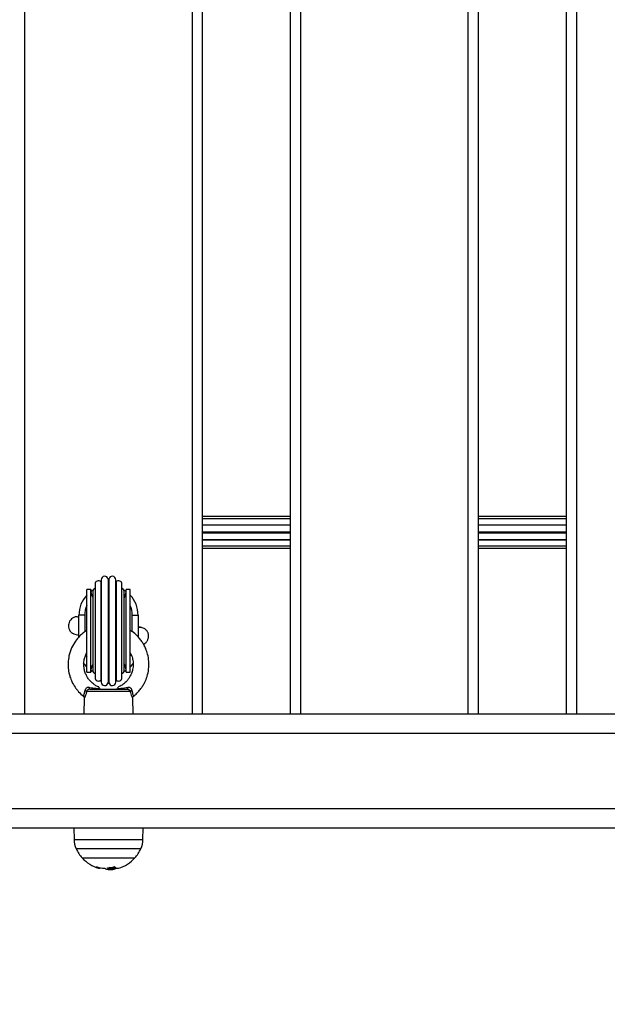
# Model space of a CAD drawing. Units: millimetres. Extents: x 0.5 to 19.6, y 2.6 to 20.3.
# Drawn here: x 6.8 to 7.1, y 8.5 to 9 of the extents above; entities that cross this region are included whole.
import ezdxf

# ---------------------------------------------------------------- set-up
doc = ezdxf.new("R2010")
doc.units = ezdxf.units.MM
doc.layers.get('Defpoints').update_dxf_attribs({"color": 9})
doc.layers.add('DIASTASEIS', color=253, linetype='Continuous', lineweight=5)
doc.styles.get("Standard").update_dxf_attribs({"font": 'ARIALN.TTF'})
doc.dimstyles.get("Standard").update_dxf_attribs({"dimtxt": 0.18, "dimasz": 0.15, "dimexe": 0.18, "dimexo": 0.0625, "dimgap": 0.09, "dimtad": 0, "dimtih": 1, "dimtoh": 1, "dimzin": 0, "dimdsep": 46, "dimtxsty": 'Standard', "dimblk": 'OBLIQUE', "dimcen": 0.09, "dimadec": 0, "dimazin": 0, "dimtfac": 1, "dimtofl": 0, "dimtmove": 0, "dimatfit": 3, "dimfxl": 1, "dimtolj": 1, "dimtzin": 0, "dimarcsym": 0})

# ---------------------------------------------------------------- blocks, each defined once
blk = doc.blocks.new('_Oblique')
at = {"color": 0, "linetype": 'ByBlock', "lineweight": -2}
blk.add_line((-0.5, -0.5), (0.5, 0.5), dxfattribs=at)
blk = doc.blocks.new('*D55')
at = {"layer": 'Defpoints', "color": 0}
for p in [(1.66295765327674, 10.33598713992937), (11.3079274743007, 8.95007215382075), (11.3079274743007, 2.778272282693292)]:
    blk.add_point(p, dxfattribs=at)
at = {"layer": 'DIASTASEIS', "color": 0, "lineweight": -2}
for p, q in [((1.66295765327674, 10.27348713992937), (1.66295765327674, 2.598272282693292)), ((11.3079274743007, 8.88757215382075), (11.3079274743007, 2.598272282693292)), ((1.66295765327674, 2.778272282693292), (6.203962345507682, 2.778272282693292)), ((11.3079274743007, 2.778272282693292), (6.766922782069756, 2.778272282693292))]:
    blk.add_line(p, q, dxfattribs=at)
at = {"layer": 'DIASTASEIS', "color": 0, "linetype": 'ByBlock', "lineweight": -2, "xscale": 0.15, "yscale": 0.15, "zscale": 0.15, "rotation": 180}
blk.add_blockref('_Oblique', (1.66295765327674, 2.778272282693292), dxfattribs=at)
at = {"layer": 'DIASTASEIS', "color": 0, "linetype": 'ByBlock', "lineweight": -2, "xscale": 0.15, "yscale": 0.15, "zscale": 0.15}
blk.add_blockref('_Oblique', (11.3079274743007, 2.778272282693292), dxfattribs=at)
at = {"layer": 'DIASTASEIS', "color": 0, "insert": (6.485442563788719, 2.778272282693292), "char_height": 0.18, "attachment_point": 5}
blk.add_mtext('\\A1;\\A1;9.70', dxfattribs=at)
blk = doc.blocks.new('*D57')
at = {"layer": 'Defpoints', "color": 0}
for p in [(5.674712298047851, 11.39997692680707), (5.752028721089765, 5.45540453730929), (12.28352054380515, 5.455404537309288)]:
    blk.add_point(p, dxfattribs=at)
at = {"layer": 'DIASTASEIS', "color": 0, "lineweight": -2}
for p, q in [((5.737212298047851, 11.39997692680707), (12.46352054380515, 11.39997692680707)), ((12.28352054380515, 11.39997692680707), (12.28352054380515, 8.791497007637988)), ((12.28352054380515, 5.455404537309288), (12.28352054380515, 8.42769073205818)), ((5.814528721089765, 5.45540453730929), (12.46352054380515, 5.455404537309288))]:
    blk.add_line(p, q, dxfattribs=at)
at = {"layer": 'DIASTASEIS', "color": 0, "linetype": 'ByBlock', "lineweight": -2, "xscale": 0.15, "yscale": 0.15, "zscale": 0.15}
for p, rotation in [((12.28352054380515, 11.39997692680707), 89.99999999999999), ((12.28352054380515, 5.455404537309288), 270)]:
    blk.add_blockref('_Oblique', p, dxfattribs=dict(at, rotation=rotation))
at = {"layer": 'DIASTASEIS', "color": 0, "insert": (12.28352054380515, 8.609593869848084), "char_height": 0.18, "attachment_point": 5}
blk.add_mtext('\\A1;5.95', dxfattribs=at)
blk = doc.blocks.new('*D70')
at = {"layer": 'Defpoints', "color": 0}
for p in [(6.049972501727666, 12.90097692680706), (12.86362142957682, 12.90097692680706), (5.684528721089656, 3.455404537309288)]:
    blk.add_point(p, dxfattribs=at)
at = {"layer": 'DIASTASEIS', "color": 0, "lineweight": -2}
for p, q in [((6.112472501727666, 12.90097692680706), (13.04362142957682, 12.90097692680706)), ((12.86362142957682, 12.90097692680706), (12.86362142957682, 8.36009386984808)), ((12.86362142957682, 3.455404537309287), (12.86362142957682, 7.996287594268273)), ((5.747028721089656, 3.455404537309288), (13.04362142957682, 3.455404537309287))]:
    blk.add_line(p, q, dxfattribs=at)
at = {"layer": 'DIASTASEIS', "color": 0, "linetype": 'ByBlock', "lineweight": -2, "xscale": 0.15, "yscale": 0.15, "zscale": 0.15}
for p, rotation in [((12.86362142957682, 12.90097692680706), 89.99999999999999), ((12.86362142957682, 3.455404537309287), 270)]:
    blk.add_blockref('_Oblique', p, dxfattribs=dict(at, rotation=rotation))
at = {"layer": 'DIASTASEIS', "color": 0, "insert": (12.86362142957682, 8.178190732058177), "char_height": 0.18, "attachment_point": 5}
blk.add_mtext('\\A1;9.45', dxfattribs=at)
blk = doc.blocks.new('*D71')
at = {"layer": 'Defpoints', "color": 0}
for p in [(3.617528721088636, 9.396416072117532), (9.807928721088839, 8.948991072117705), (3.617528721088637, 3.092925218502478)]:
    blk.add_point(p, dxfattribs=at)
at = {"layer": 'DIASTASEIS', "color": 0, "lineweight": -2}
for p, q in [((3.617528721088636, 9.333916072117532), (3.617528721088637, 2.912925218502478)), ((9.807928721088839, 8.886491072117705), (9.807928721088839, 2.912925218502477)), ((3.617528721088637, 3.092925218502478), (6.430818762016431, 3.092925218502478)), ((9.807928721088839, 3.092925218502477), (6.994638680161042, 3.092925218502478))]:
    blk.add_line(p, q, dxfattribs=at)
at = {"layer": 'DIASTASEIS', "color": 0, "linetype": 'ByBlock', "lineweight": -2, "xscale": 0.15, "yscale": 0.15, "zscale": 0.15}
for p, rotation in [((3.617528721088637, 3.092925218502478), 180), ((9.807928721088839, 3.092925218502477), 360)]:
    blk.add_blockref('_Oblique', p, dxfattribs=dict(at, rotation=rotation))
at = {"layer": 'DIASTASEIS', "color": 0, "insert": (6.712728721088737, 3.092925218502478), "char_height": 0.18, "attachment_point": 5}
blk.add_mtext('\\A1;6.20', dxfattribs=at)
blk = doc.blocks.new('S024_')
at = {"color": 7, "linetype": 'Continuous', "lineweight": 25}
for p, q in [((8.561663354777979, 31.8084147265839), (8.561663354777973, 31.80916342183375)), ((8.563945000638704, 31.80936487455496), (8.562985158204247, 31.80932321322858)), ((8.56305880901933, 31.80849688921022), (8.56305880901933, 31.80924688921021)), ((8.564783061042526, 31.80853102777242), (8.564783061042528, 31.8088877092086)), ((8.565096627852741, 31.80858132226489), (8.56509662785274, 31.80860736980332)), ((8.548166740855782, 31.798908192837), (8.580879237274413, 31.798908192837)), ((8.5778729890651, 31.80346716660797), (8.551172989065098, 31.80346716660797)), ((8.547072733986782, 31.79410771399652), (8.546972989065097, 31.78839333126041)), ((8.569761081418592, 31.79410771399652), (8.547072733986782, 31.79410771399652)), ((8.581973244143413, 31.79410771399652), (8.569761081418592, 31.79410771399652)), ((8.582072989065097, 31.78839333126041), (8.581973244143413, 31.79410771399652)), ((7.157516513454659, 31.78839333143531), (8.8405733334229, 31.78839333143529)), ((8.839441021219432, 31.7783933314353), (7.156179025954295, 31.77839333143531)), ((7.151096573452907, 31.74039333143531), (8.816310795756593, 31.7403933314353)), ((8.806310795756593, 31.7303933314353), (7.149759085952542, 31.73039333143531)), ((8.32742298906507, 31.0463933314353), (8.327422989065075, 31.7303933314353)), ((8.332422989065076, 31.7303933314353), (8.332422989065073, 31.0463933314353)), ((8.37722298907003, 31.0463933314353), (8.377222989070031, 31.7303933314353)), ((8.382222989070032, 31.7303933314353), (8.382222989070028, 31.0463933314353)), ((8.467222989070029, 31.0463933314353), (8.467222989070033, 31.73039333143529)), ((8.472222989070032, 31.73039333143529), (8.472222989070026, 31.0463933314353)), ((8.517022989075405, 31.0463933314353), (8.51702298907541, 31.73039333143529)), ((8.522022989075408, 31.73039333143529), (8.522022989075403, 31.0463933314353)), ((8.552022989065089, 31.73039333143531), (8.552231678808322, 31.72242379167015)), ((8.576814068923799, 31.72241499312324), (8.57702298906509, 31.73039333143531)), ((8.607022989075405, 31.0463933314353), (8.607022989075407, 31.73039333143529)), ((8.551780235919734, 31.72139970308949), (8.551770120854966, 31.72141737860818)), ((8.553394287912123, 31.71911061024993), (8.575651690212684, 31.71911061024993)), ((8.573962750151484, 31.71789333143531), (8.555083227972734, 31.71789333143531)), ((8.560841632860553, 31.71433743466214), (8.560841632860551, 31.66244922820845)), ((8.564315299593437, 31.66214678318213), (8.564315299593439, 31.71463987968846)), ((8.564730678557353, 31.66214678318213), (8.564730678557353, 31.71463987968846)), ((8.568204345290239, 31.66244922820845), (8.56820434529024, 31.71433743466214)), ((8.555522989075405, 31.70939333143529), (8.5535229890754, 31.70939333143529)), ((8.5535229890754, 31.70939333143529), (8.553522989075404, 31.66739333143529)), ((8.555522989075405, 31.70939333143529), (8.5555229890754, 31.66739333143529)), ((8.557716632860554, 31.71206698926212), (8.557716632860554, 31.66471967360847)), ((8.560683335813996, 31.66346184455686), (8.560683335813998, 31.71332481831373)), ((8.568362642336794, 31.66346184455686), (8.568362642336796, 31.71332481831373)), ((8.57132934529024, 31.66471967360847), (8.571329345290241, 31.71206698926212)), ((8.5755229890754, 31.70939333143529), (8.573522989075403, 31.70939333143529)), ((8.573522989075403, 31.70939333143529), (8.573522989075398, 31.66739333143529)), ((8.5755229890754, 31.70939333143529), (8.575522989075411, 31.66739333143529)), ((8.556522989075395, 31.70839333143529), (8.556522989075395, 31.66839333143529)), ((8.572522989075397, 31.66839333143529), (8.572522989075397, 31.70839333143529)), ((8.549522989075395, 31.68039333143529), (8.549522989075395, 31.69146943102754)), ((8.579522989075395, 31.69147018110211), (8.579522989075395, 31.68039333143529)), ((8.552522989075397, 31.68882901689137), (8.552522989075397, 31.68039333143529)), ((8.576522989075396, 31.68039333143529), (8.576522989075395, 31.68882690646587)), ((8.552522989075397, 31.68039333143529), (8.549522989075395, 31.68039333143529)), ((8.576522989075396, 31.68039333143529), (8.579522989075395, 31.68039333143529)), ((8.5535229890754, 31.66739333143529), (8.555522989075405, 31.66739333143529)), ((8.573522989075403, 31.66739333143529), (8.575522989075399, 31.66739333143529)), ((8.377222989070031, 31.64639333143531), (8.332422989065076, 31.64639333143531)), ((8.377222989070031, 31.64519968765016), (8.332422989065076, 31.64519968765016)), ((8.517022989075409, 31.64639333143531), (8.472222989070032, 31.64639333143531)), ((8.517022989075409, 31.64519968765016), (8.472222989070032, 31.64519968765016)), ((8.377222989070031, 31.64223298469671), (8.332422989065076, 31.64223298469671)), ((8.377222989070031, 31.64207468765016), (8.332422989065076, 31.64207468765016)), ((8.517022989075409, 31.64223298469671), (8.472222989070032, 31.64223298469671)), ((8.517022989075409, 31.64207468765016), (8.472222989070032, 31.64207468765016)), ((8.377222989070031, 31.63860102091727), (8.332422989065076, 31.63860102091727)), ((8.377222989070031, 31.63818564195336), (8.332422989065076, 31.63818564195336)), ((8.332422989065076, 31.63471197522047), (8.377222989070031, 31.63471197522047)), ((8.377222989070031, 31.63455367817392), (8.332422989065076, 31.63455367817392)), ((8.517022989075409, 31.63860102091727), (8.472222989070032, 31.63860102091727)), ((8.517022989075409, 31.63818564195336), (8.472222989070032, 31.63818564195336)), ((8.472222989070032, 31.63471197522047), (8.517022989075409, 31.63471197522047)), ((8.517022989075409, 31.63455367817392), (8.472222989070032, 31.63455367817392)), ((8.332422989065076, 31.63158697522047), (8.377222989070031, 31.63158697522047)), ((8.332422989065076, 31.63039333143531), (8.377222989070031, 31.63039333143531)), ((8.472222989070032, 31.63158697522047), (8.517022989075409, 31.63158697522046)), ((8.472222989070032, 31.63039333143531), (8.517022989075409, 31.63039333143531))]:
    blk.add_line(p, q, dxfattribs=at)
at = {"color": 7, "linetype": 'Continuous', "lineweight": 25, "flags": 128}
for points in [[(8.561781483843816, 31.808433332641), (8.561481152630655, 31.80838444822372), (8.561278010808918, 31.80834841855522)], [(8.554791528552991, 31.71702258375782), (8.55480975089022, 31.71720506372653), (8.554834770373807, 31.71737358209902), (8.55486596515606, 31.71752395042913), (8.554902559905106, 31.71765243138159), (8.55494364507538, 31.71775583162175), (8.55498819951399, 31.71783158118449), (8.555035115840973, 31.71787779734948), (8.555083227972734, 31.71789333143531)], [(8.573962750151484, 31.71789333143531), (8.574010862283448, 31.71787779734948), (8.574057778610632, 31.71783158118449), (8.57410233304943, 31.71775583162175), (8.57414341821988, 31.71765243138159), (8.57418001296908, 31.71752395042914), (8.574211207751468, 31.71737358209902), (8.57423622723516, 31.71720506372653), (8.574254449572464, 31.71702258375782)], [(8.555574500710788, 31.70843179296443), (8.555706210291008, 31.70852858635092), (8.55672305804684, 31.70920586732597)], [(8.572322919198283, 31.70920586787732), (8.573339767859784, 31.70852858635092), (8.573471477439668, 31.70843179296468)], [(8.551996722189942, 31.70464515777341), (8.552387734159772, 31.70521011021968), (8.5535229890754, 31.70659137046248)], [(8.575522989075402, 31.70659137046247), (8.57665824399102, 31.70521011021968), (8.57712689225348, 31.70452608156532)], [(8.5535229890754, 31.70118916295862), (8.553246677625966, 31.7004975731552), (8.553108337216356, 31.70009545554679)], [(8.575905392796336, 31.70019344795108), (8.575799300524828, 31.7004975731552), (8.5755229890754, 31.7011891629586)], [(8.556723058288819, 31.66758079539731), (8.55570621029101, 31.66825807651967), (8.555574500730376, 31.6683548698916)], [(8.573471477420608, 31.66835486989174), (8.573339767859784, 31.66825807651967), (8.572322919537523, 31.66758079519979)]]:
    blk.add_lwpolyline(points, dxfattribs=at)
at = {"color": 7, "linetype": 'Continuous', "lineweight": 25}
for centre, radius, start, end in [((8.562214492043019, 31.80688085682333), 0.002348159980283652, 103.5745448533788, 134.3532228191995), ((8.564522989065093, 31.79139333126041), 0.01800000000000103, 94.90609713957352, 98.76057728974115), ((8.562614446602518, 31.80614652241375), 0.003495281624373672, 44.75271585994646, 51.65168737066872), ((8.564522989065093, 31.79139333126041), 0.01799999999999883, 106.5091885321419, 137.873584185114), ((8.559853597315616, 31.80672176572391), 0.00198029764440647, 37.25148602331049, 103.0054083814827), ((8.566182324164467, 31.79297546020245), 0.01561834118158275, 94.36465241817163, 106.9374376392197), ((8.565859027870612, 31.79258291872887), 0.01610094389980032, 73.59023114145893, 87.52489857747965), ((8.56913599635665, 31.80698664655237), 0.001731773667304315, 37.04911043700049, 119.1581174788612), ((8.564522989065093, 31.79139333126041), 0.01800000000000078, 42.12641581487841, 73.8755256700048), ((8.559070906328659, 31.79389828511927), 0.01200000000000127, 155.3236325434404, 178.9999999999957), ((8.564522989065098, 31.79139333126041), 0.01800000000000235, 137.8735841851094, 155.3236325434554), ((8.564522989065098, 31.79139333126041), 0.01800000000000052, 24.67636745654937, 42.12641581488219), ((8.569975071801537, 31.79389828511927), 0.01200000000000051, 1.000000000004274, 24.67636745655964), ((8.552204080514763, 31.72053503757785), 0.0018562292049346, 282.2045221348695, 309.8810865164677), ((8.576841897611994, 31.72053503758251), 0.001856229209764275, 230.1189135296977, 257.7954778573283), ((8.562591632860554, 31.71433743466214), 0.00175, 9.952153752688254, 180), ((8.564522989075398, 31.70839333143529), 0.006250000000000263, 88.0956924946455, 91.90430750538705), ((8.566454345290241, 31.71433743466214), 0.001750000000001475, 0, 170.0478462473218), ((8.564522989075407, 31.70939333143529), 0.009000000000001819, 180, 206.9357753270285), ((8.558272989075398, 31.70839333143529), 0.001750000000001819, 108.5370511341004, 180), ((8.559466632860554, 31.71206698926212), 0.00175, 45.95215375260681, 180), ((8.564522989075398, 31.70839333143529), 0.006250000000000954, 126.0872821302531, 127.9043075053795), ((8.564522989075398, 31.70839333143529), 0.006250000000000018, 52.09569249463333, 53.91271786977326), ((8.569579345290242, 31.71206698926212), 0.001750000000001514, 0, 134.0478462473123), ((8.570772989075397, 31.70839333143529), 0.001750000000000934, 0, 71.46294886595477), ((8.564522989075407, 31.70939333143529), 0.008999999999998181, 333.0642246791516, 0), ((8.564522989075396, 31.68039333143529), 0.015, 180, 222.8334280660942), ((8.564522989075398, 31.68039333143529), 0.01200000000000066, 180, 203.5564643091422), ((8.564522989075398, 31.68039333143529), 0.01200000000000057, 336.4435356909112, 0), ((8.564522989075396, 31.68039333143529), 0.015, 317.1665719339733, 0), ((8.564522989075407, 31.66739333143529), 0.009000000000001819, 153.0642249748678, 180), ((8.564522989075407, 31.66739333143529), 0.008999999999998825, 0, 26.93577502631078), ((8.558272989075398, 31.66839333143529), 0.001750000000001819, 180, 251.4629488658445), ((8.559466632860554, 31.66471967360847), 0.00175, 180, 314.0478462472705), ((8.569579345290242, 31.66471967360847), 0.001750000000001514, 225.952153752565, 0), ((8.570772989075397, 31.66839333143529), 0.00175, 288.5370511341374, 0), ((8.564522989075396, 31.66839333143529), 0.006249999999999483, 232.0956924945876, 233.9127178697278), ((8.562591632860554, 31.66244922820845), 0.001750000000001819, 180, 350.0478462473218), ((8.564522989075396, 31.66839333143529), 0.006249999999998444, 268.0956924946119, 271.9043075053718), ((8.566454345290241, 31.66244922820845), 0.001750000000001475, 189.9521537526782, 0), ((8.564522989075396, 31.66839333143529), 0.006249999999999483, 306.0872821302531, 307.9043075054124)]:
    blk.add_arc(centre, radius, start, end, dxfattribs=at)
for points, knots in [([(8.561663354806173, 31.80916342183376), (8.561831185324285, 31.80918771628843), (8.562166164380276, 31.80923620647713), (8.562761664911879, 31.80924333313555), (8.563058808991137, 31.80924688921021)], [0, 0, 0, 0, 0.5010179445842359, 1, 1, 1, 1]), ([(8.563058809019326, 31.80924688921611), (8.563438751206062, 31.80923152058775), (8.564196684118356, 31.80920086226748), (8.56458793785675, 31.80899191423435), (8.564783061042528, 31.8088877092086)], [0, 0, 0, 0, 0.5012873574618474, 1, 1, 1, 1]), ([(8.566357708584615, 31.80871989130404), (8.566107246113967, 31.80890329908802), (8.565606485565372, 31.80926999427505), (8.564498707832376, 31.80933325472953), (8.563945000799865, 31.80936487457301)], [0, 0, 0, 0, 0.50016414302212, 1, 1, 1, 1]), ([(8.561632274636361, 31.80791633134693), (8.561622185298035, 31.80791349025511), (8.561602174774867, 31.80790785542238), (8.561570231563248, 31.80790203339279), (8.56153869028629, 31.807898514068), (8.561508633898873, 31.80789777527885), (8.561481673054132, 31.80789975851697), (8.561450755393878, 31.80790575019159), (8.561438217851292, 31.80791459308769), (8.561429887117137, 31.80792046886566)], [0, 0, 0, 0, 0.1261389991912545, 0.2501757086327759, 0.3757832287104821, 0.5003734950172594, 0.6249901079543492, 0.7508197724147151, 1, 1, 1, 1]), ([(8.561663354777975, 31.80841342182966), (8.561831185308122, 31.80843771628594), (8.562166164390467, 31.80848620647818), (8.562761664906967, 31.80849333313588), (8.56305880898077, 31.80849688921021)], [0, 0, 0, 0, 0.5010179410914608, 1, 1, 1, 1]), ([(8.563058809019331, 31.80849688921612), (8.563465774073002, 31.8084946598649), (8.563897645545929, 31.80849229407652), (8.564134456041666, 31.80839508416257), (8.56414811311758, 31.80838947797874)], [0, 0, 0, 0, 0.9423290936883791, 1, 1, 1, 1]), ([(8.56509662785274, 31.80860736980332), (8.565100524978945, 31.80860107167295), (8.565108301180743, 31.80858850458374), (8.565090444426156, 31.80857024916748), (8.56505785001919, 31.80855822530607), (8.565023481844097, 31.80855137536302), (8.565003581032055, 31.80854945786489), (8.564993707486975, 31.80854850652159)], [0, 0, 0, 0, 0.2503047665656006, 0.4994501777130368, 0.7488062740104527, 0.8753732977118688, 1, 1, 1, 1]), ([(8.566554350911996, 31.80866884177769), (8.566543963625561, 31.80866945053692), (8.566523153170076, 31.80867067015833), (8.566480651435082, 31.80867598628643), (8.566430282102223, 31.80868615850637), (8.566381366430603, 31.80870238983349), (8.56636560004637, 31.80871405292515), (8.566357707578055, 31.80871989133298)], [0, 0, 0, 0, 0.1250654454619911, 0.2505629262760652, 0.5001166517454276, 0.7497642180522583, 1, 1, 1, 1]), ([(8.570518158478343, 31.80803003905), (8.570520581886417, 31.80802710946766), (8.570525390124324, 31.80802129693902), (8.57052484715849, 31.80801495427806), (8.57051854937195, 31.8080107411488), (8.570505746036886, 31.80800915501), (8.570487408401812, 31.8080101348073), (8.57046412921967, 31.80801378721704), (8.570437288583308, 31.80801963463473), (8.570417562810988, 31.80802520010752), (8.570407625261579, 31.80802800390958)], [0, 0, 0, 0, 0.1259231919504633, 0.2498418121869494, 0.3753926238748636, 0.4996836939615971, 0.624317206979909, 0.7497760982365539, 0.8739409364708193, 1, 1, 1, 1]), ([(8.551782041051116, 31.72139739504943), (8.551498979049242, 31.72118273214832), (8.550661972957146, 31.72054798020428), (8.549412534403501, 31.71927210381193), (8.548122798253955, 31.7177277475684), (8.547026879258262, 31.71610292997205), (8.545908409044035, 31.71408202951839), (8.544815023388145, 31.71133749913485), (8.544047662971444, 31.70775295981361), (8.54396138365948, 31.70394399925225), (8.544549829436434, 31.70041294773426), (8.54551896444049, 31.69755767597711), (8.546571094740774, 31.69542310531437), (8.547685737775625, 31.69364544237497), (8.54898795674407, 31.69194537145879), (8.55080562728322, 31.69009305059276), (8.55237601396208, 31.68878121437988), (8.553413785607633, 31.6881809089665), (8.553545606598567, 31.68810465630071)], [0, 0, 0, 0, 0.02732926124721047, 0.08081182922894797, 0.1369243810878329, 0.1820643033011315, 0.2314114369354774, 0.3144758070243651, 0.4084312218152081, 0.5120763209838006, 0.6057600229593189, 0.6825132945962649, 0.7433650278514671, 0.7886383479701142, 0.843870656818823, 0.9077530548643199, 0.9882825053369347, 1, 1, 1, 1]), ([(8.552222631446709, 31.7224238576284), (8.552224977732314, 31.72238004534108), (8.552234826469448, 31.72219613946865), (8.552127945985855, 31.72187922310506), (8.551953680459787, 31.72158014822864), (8.55178972519025, 31.72147567681731), (8.551748048128431, 31.72144912041885)], [0, 0, 0, 0, 0.116024585941417, 0.4870232532407778, 0.869602461415166, 1, 1, 1, 1]), ([(8.552596490968774, 31.7187207606153), (8.55258322986165, 31.71886797578393), (8.552532240842778, 31.71943401879538), (8.552314770528609, 31.72027737560479), (8.552000729105817, 31.72100781451114), (8.551798225552815, 31.72136901843661), (8.551784667755307, 31.72139214377266), (8.551780235919734, 31.72139970308949)], [0, 0, 0, 0, 0.08922281700576291, 0.3430621484105453, 0.5856281915442318, 0.8645482263057126, 1, 1, 1, 1]), ([(8.552243114919529, 31.72242409113526), (8.552248826504485, 31.72241385056854), (8.552263142168286, 31.72238818334807), (8.552514530889068, 31.72191459946039), (8.55290984976331, 31.72099996152969), (8.553226659346372, 31.71997896492367), (8.553359595479007, 31.71929032506348), (8.553394287912123, 31.71911061024993)], [0, 0, 0, 0, 0.1700978353911123, 0.4263376003985433, 0.6582650426680731, 0.9108171953248566, 1, 1, 1, 1]), ([(8.555083227972734, 31.71789333143531), (8.554917460937784, 31.71790812266723), (8.554584678482756, 31.71793781652327), (8.554128003801008, 31.71817110276182), (8.553748697626043, 31.71849646745013), (8.553508639824484, 31.71882211224635), (8.55342373641632, 31.719036314731), (8.553394287912123, 31.71911061024993)], [0, 0, 0, 0, 0.2137990082548068, 0.4292081285636547, 0.6483139002142035, 0.8780186825241656, 1, 1, 1, 1]), ([(8.573962750151484, 31.71789333143531), (8.574025475945405, 31.71789548041075), (8.574251620815582, 31.71790322809698), (8.57464479357907, 31.71801585091772), (8.575088508321832, 31.71829553433958), (8.575454367493723, 31.71867272642422), (8.575585683760012, 31.71896413366493), (8.575651690212684, 31.71911061024993)], [0, 0, 0, 0, 0.08121761009931529, 0.2928132869128747, 0.518393412060746, 0.7579192330769101, 1, 1, 1, 1]), ([(8.5754622085098, 31.68810465630071), (8.576067139236157, 31.68849368065496), (8.577412607634542, 31.68935893671163), (8.579391399762164, 31.69119058880338), (8.581507568426947, 31.69371973960471), (8.583396564791931, 31.69705949747962), (8.584611315111824, 31.70079049416466), (8.585018804355656, 31.70400614606163), (8.585004693666525, 31.70637438102697), (8.58484966126493, 31.70806605187676), (8.58456211586609, 31.70978054358986), (8.584033058388089, 31.71180699533269), (8.583052200992539, 31.71431351417555), (8.58158868014973, 31.71690250386333), (8.579608930147124, 31.71932642276439), (8.578189438264415, 31.72083220892246), (8.577289663361515, 31.72142900058572), (8.577285097051941, 31.72143202927153)], [0, 0, 0, 0, 0.05522436297809364, 0.1228283371473426, 0.2063394992280127, 0.3080588432595215, 0.4159828227501371, 0.5061593008288852, 0.5560851569662942, 0.5978539452431659, 0.6366463209469502, 0.6897653349092546, 0.7586153735336996, 0.8432019013748705, 0.9169726659494774, 0.9995786407144699, 1, 1, 1, 1]), ([(8.575651690212684, 31.71911061024993), (8.575676436216964, 31.7192413628925), (8.57580828565704, 31.71993802739298), (8.576147189971012, 31.72105093461039), (8.576467110117795, 31.72176081368585), (8.576711779344286, 31.72226204505492), (8.576851009480158, 31.72251362911238), (8.576803666021428, 31.72242536190062), (8.576798325687472, 31.7224154053744)], [0, 0, 0, 0, 0.06472901928661445, 0.3448833537958693, 0.6172333105155112, 0.6558526899647481, 0.9611802429352738, 1, 1, 1, 1]), ([(8.57727946010573, 31.72142356012282), (8.577280998970156, 31.72142628003545), (8.577315678654337, 31.72148757569571), (8.577145734843292, 31.72120139137881), (8.576904582533354, 31.72069433932611), (8.576683070913935, 31.72008060638839), (8.576552791030252, 31.7195763693586), (8.576475366747344, 31.71902805613249), (8.576458522553946, 31.71882804736124), (8.576449487156713, 31.7187207606153)], [0, 0, 0, 0, 0.01518694403827286, 0.3422513469784673, 0.5875235614104907, 0.661939365307906, 0.8823612054736073, 0.9368973501344897, 1, 1, 1, 1]), ([(8.577277037033838, 31.72144506670072), (8.577176580084414, 31.72154098201923), (8.576991459162945, 31.721717733675), (8.57685576661413, 31.72204660195421), (8.576805739307785, 31.72228149762874), (8.576813868671753, 31.72240065825949), (8.576815428121723, 31.72242351675648)], [0, 0, 0, 0, 0.367355637115073, 0.6769587812424844, 0.9380312383353344, 1, 1, 1, 1]), ([(8.553522989075404, 31.6995643568026), (8.553373280209907, 31.69981485307414), (8.552782231312635, 31.70080380950348), (8.552259844923995, 31.70262394518004), (8.551966112915947, 31.70475038092401), (8.552019793075269, 31.70651018923402), (8.552290602604975, 31.70820603034861), (8.552900175129855, 31.71023241241394), (8.55395620495661, 31.71221369265566), (8.555327860216126, 31.71393672363315), (8.556774010124935, 31.71526122823072), (8.558218690873217, 31.71627825485006), (8.559239742538177, 31.71668021286528), (8.559588001137547, 31.71681731203489)], [0, 0, 0, 0, 0.04243136285164743, 0.167518537661823, 0.2717145006042523, 0.3543532845076049, 0.4222335549201813, 0.5215003537574487, 0.6608957312662246, 0.7457704862177018, 0.8406846792650797, 0.9456609960481768, 0.9999999999999999, 0.9999999999999999, 0.9999999999999999, 0.9999999999999999]), ([(8.552596490968774, 31.7187207606153), (8.55261178820147, 31.71860049042646), (8.552654547234006, 31.71826430956162), (8.552886249288036, 31.71776575761132), (8.55320037858028, 31.71743557354543), (8.5535542886338, 31.71718452302909), (8.553798328361781, 31.71708178869308), (8.554268106737062, 31.71698132741996), (8.55453707177074, 31.71700252736227), (8.554791528552991, 31.71702258375782)], [0, 0, 0, 0, 0.1196696105106847, 0.334502120158236, 0.5142168014417893, 0.5399148667738692, 0.7435661672893519, 0.757398472806939, 0.9999999999999999, 0.9999999999999999, 0.9999999999999999, 0.9999999999999999]), ([(8.560154433666344, 31.71770003130639), (8.559490407933886, 31.71763613905366), (8.557765447380746, 31.71747016413701), (8.555924067150059, 31.71719303294762), (8.554791528552991, 31.71702258375782)], [0, 0, 0, 0, 0.3849512565667373, 1, 1, 1, 1]), ([(8.560154433666344, 31.71770003130639), (8.56003008889775, 31.7175367471854), (8.559762544027514, 31.71718541894334), (8.559529974591571, 31.71685951133054), (8.559548267269394, 31.7168851521585), (8.559555086451196, 31.71689471059872)], [0, 0, 0, 0, 0.3525963538558109, 0.7586595463815183, 1, 1, 1, 1]), ([(8.574254449572464, 31.71702258375782), (8.574153192997047, 31.71703818891853), (8.573008781481674, 31.71721455993974), (8.571190737064061, 31.71747741788094), (8.569556628362404, 31.71763563626385), (8.568891544461234, 31.71770003130639)], [0, 0, 0, 0, 0.05442807027723159, 0.6151512642832644, 0.9999999999999999, 0.9999999999999999, 0.9999999999999999, 0.9999999999999999]), ([(8.569511826251823, 31.71686539164285), (8.569504536087573, 31.71687573426145), (8.569488143618447, 31.71689899039809), (8.56921571123699, 31.71727644131358), (8.56897392334525, 31.71759238649669), (8.568891544461234, 31.71770003130639)], [0, 0, 0, 0, 0.3455655281348855, 0.7770294407052653, 1, 1, 1, 1]), ([(8.569496143018103, 31.7168262251024), (8.569701940215017, 31.71674725904416), (8.570443047414432, 31.71646289018418), (8.571906203191586, 31.71554963980637), (8.5735362873382, 31.71417946938921), (8.574857790959365, 31.71252258046838), (8.575794225068302, 31.7109310229768), (8.576531500045759, 31.70911078177638), (8.577010478481174, 31.70694471464587), (8.577083559162878, 31.70462732501674), (8.576734512757056, 31.70246769246187), (8.576186215028962, 31.70076536629701), (8.575714338317006, 31.69984757143948), (8.575522989075406, 31.6994753993329)], [0, 0, 0, 0, 0.03200646839453827, 0.1152601906670503, 0.2488075964830426, 0.339344342916269, 0.4214214267919029, 0.5160156615676444, 0.623106580714957, 0.7417261563693444, 0.8501296050869425, 0.9392265274418062, 1, 1, 1, 1]), ([(8.574254449572464, 31.71702258375782), (8.574352973342062, 31.71701075212732), (8.574688810598994, 31.71697042173447), (8.575215873835074, 31.71704373073623), (8.575641798472237, 31.71727618260479), (8.575974594998856, 31.71755977336337), (8.576150912299584, 31.71779375493731), (8.576365258831078, 31.71821754590346), (8.576409998737859, 31.71848484053538), (8.576449487156713, 31.7187207606153)], [0, 0, 0, 0, 0.09535368804366676, 0.3250314229879111, 0.4978936603095229, 0.5449238019074879, 0.7364254711545043, 0.7673633643112119, 1, 1, 1, 1]), ([(8.546763012995001, 31.69516515260653), (8.54668518099769, 31.69513197967872), (8.54652919183521, 31.69506549523268), (8.546258765131782, 31.69489634250676), (8.545901843620422, 31.69463868996852), (8.545495930643028, 31.69425878959622), (8.54508368782341, 31.69374169317908), (8.544752473319024, 31.69318035811956), (8.544494148917467, 31.69258896485735), (8.544255790569137, 31.6917182656625), (8.544205789002644, 31.69069222584239), (8.544371303939926, 31.68978258805548), (8.544616025243327, 31.68909284440427), (8.544926332247206, 31.68850320212564), (8.545398521235619, 31.68789424933025), (8.546080890904488, 31.68732521123685), (8.546995728313748, 31.68687147263612), (8.547692771850752, 31.68677919904309), (8.54805337242261, 31.68673146327244)], [0, 0, 0, 0, 0.02737453182440124, 0.05486342944022545, 0.08177300370515175, 0.1364926277396041, 0.1908182281206364, 0.2434871366250674, 0.2954905087256355, 0.3626919407790188, 0.467672542127287, 0.5427341084126893, 0.5888655740225746, 0.6458278676457738, 0.7158567780043295, 0.799576053401054, 0.8963149560667538, 1, 1, 1, 1]), ([(8.579539835397211, 31.68142882103832), (8.580156242251421, 31.68133600775686), (8.581284561707728, 31.6811661150463), (8.582715036076255, 31.68176253277203), (8.583635826447251, 31.68256959737658), (8.584334875921664, 31.68359552610142), (8.584714258328164, 31.68465478778982), (8.584847889529986, 31.68593386388165), (8.58468901243559, 31.68700844842424), (8.58437836071639, 31.68778743688642), (8.58415559754046, 31.68819396623818), (8.5839090801152, 31.6885675079013), (8.583553531590079, 31.68897989528152), (8.583212761503141, 31.68926608746147), (8.582934891913533, 31.68945659706741), (8.582595480687425, 31.68964441295003), (8.582007463597721, 31.68986964916907), (8.581060480311642, 31.69013619341555), (8.580009814817018, 31.69036226933572), (8.579522989075395, 31.69046702158852)], [0, 0, 0, 0, 0.1003230913784047, 0.1836392557052296, 0.2452177299397183, 0.2895758132013787, 0.3559561000596522, 0.4020204401177717, 0.4713615492547522, 0.5050600681144113, 0.5209217749123031, 0.5365105079289807, 0.568068328807735, 0.6025359801284006, 0.6221692578922428, 0.6508559144950763, 0.742995514753795, 0.8809169999678783, 1, 1, 1, 1]), ([(8.579941323390203, 31.69003934476158), (8.57994766378831, 31.69004736638073), (8.579979833875239, 31.69008806669338), (8.579799984093574, 31.69012060413899), (8.579587884094268, 31.69016299110611), (8.579522989075395, 31.69017596000305)], [0, 0, 0, 0, 0.1455653595526158, 0.7385735393693116, 1, 1, 1, 1]), ([(8.547825572023696, 31.68671842753073), (8.547823492176276, 31.68671832514542), (8.547738599452092, 31.68671414610431), (8.548048476015051, 31.68662627194391), (8.548598688046589, 31.68648868194839), (8.549278432458102, 31.68634739007764), (8.549522989075395, 31.68629655646816)], [0, 0, 0, 0, 0.009688917521585991, 0.395470645724693, 0.7825040538288688, 0.9999999999999999, 0.9999999999999999, 0.9999999999999999, 0.9999999999999999]), ([(8.548092921308369, 31.68672921379157), (8.548244478026021, 31.6867166830508), (8.548530355709916, 31.68669304662475), (8.549205683266033, 31.68660537541806), (8.549522989075395, 31.68656418269174)], [0, 0, 0, 0, 0.5301453250458668, 0.9999999999999999, 0.9999999999999999, 0.9999999999999999, 0.9999999999999999]), ([(8.579522989075395, 31.68133404290466), (8.579669321642283, 31.68132422821358), (8.579820009167747, 31.68131412143051), (8.579752744792993, 31.681341112588), (8.579750800812795, 31.6813418926484)], [0, 0, 0, 0, 0.971099408776998, 1, 1, 1, 1])]:
    blk.add_open_spline(points, degree=3, knots=knots, dxfattribs=at)
blk = doc.blocks.new('KATOPSI_S024C')
blk.add_blockref('S024_', (-3.91506422876418, -27.0800918295452, -1.572408052149764))

msp = doc.modelspace()

# ---------------------------------------------------------------- block references
at = {"rotation": 180}
msp.add_blockref('KATOPSI_S024C', (11.53528748139052, 13.25721757400783), dxfattribs=at)

# ---------------------------------------------------------------- dimensions: what is measured, and where the dimension line sits
at = {"layer": 'DIASTASEIS'}
dim = msp.add_linear_dim(base=(12.86362142957682, 12.90097692680706), p1=(5.684528721089656, 3.455404537309288), p2=(6.049972501727666, 12.90097692680706, -1.572408052149764), angle=270, dimstyle='Standard', dxfattribs=at)
dim.commit()
dim.dimension.update_dxf_attribs({"geometry": '*D70', "text_midpoint": (12.86362142957682, 8.178190732058177), "dimtype": 160})
dim = msp.add_linear_dim(base=(12.28352054380515, 5.455404537309288), p1=(5.674712298047851, 11.39997692680707, -1.572408052149764), p2=(5.752028721089765, 5.45540453730929, -1.572408052149764), angle=89.99999999999999, text='5.95', dimstyle='Standard', dxfattribs=at)
dim.commit()
dim.dimension.update_dxf_attribs({"geometry": '*D57', "text_midpoint": (12.28352054380515, 8.609593869848084), "dimtype": 160})
dim = msp.add_linear_dim(base=(11.3079274743007, 2.778272282693292), p1=(1.66295765327674, 10.33598713992937, -1.572408052149764), p2=(11.3079274743007, 8.95007215382075, -1.572408052149764), text='\\A1;9.70', dimstyle='Standard', dxfattribs=at)
dim.commit()
dim.dimension.update_dxf_attribs({"geometry": '*D55', "text_midpoint": (6.485442563788719, 2.778272282693292), "dimtype": 160})
dim = msp.add_linear_dim(base=(3.617528721088637, 3.092925218502478), p1=(9.807928721088839, 8.948991072117705, -1.572408052149764), p2=(3.617528721088636, 9.396416072117532, -1.572408052149764), angle=180, dimstyle='Standard', override={"dimrnd": 0.05}, dxfattribs=at)
dim.commit()
dim.dimension.update_dxf_attribs({"geometry": '*D71', "text_midpoint": (6.712728721088737, 3.092925218502478), "dimtype": 160})

doc.saveas('drawing.dxf')
